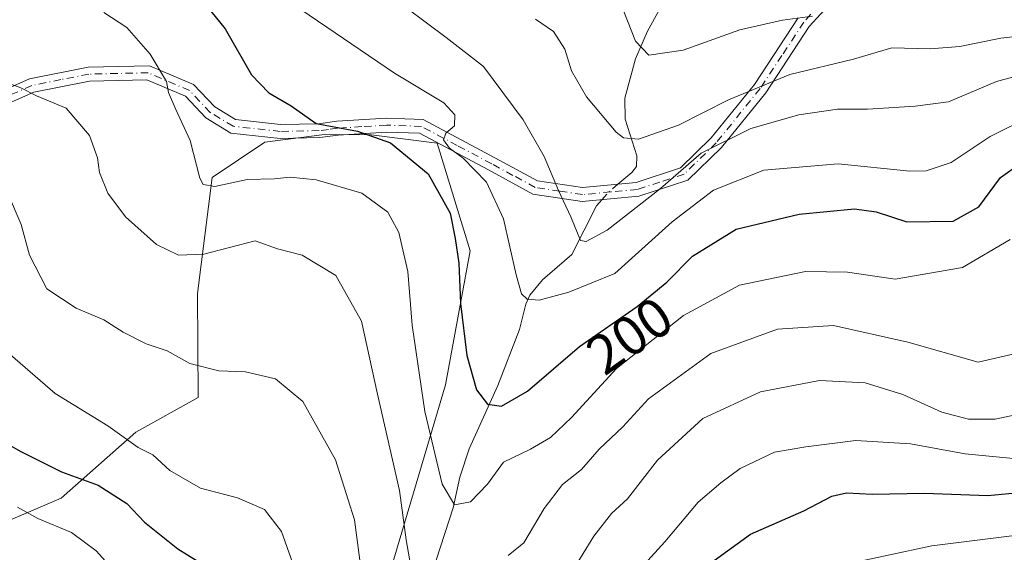
# Model space of a CAD drawing. Units: metres. Extents: x 606690 to 610114, y 4777850 to 4780217.
# Drawn here: x 607311 to 607487, y 4778993 to 4779089 of the extents above; entities that cross this region are included whole.
import ezdxf
from ezdxf.enums import TextEntityAlignment as Align

# ---------------------------------------------------------------- set-up
doc = ezdxf.new("R2010")
doc.units = ezdxf.units.M
doc.header["$MEASUREMENT"] = 0
doc.linetypes.add('DGN Style 4', pattern=[2.6384748266838614, 1.318413404963828, -0.6592067024819142, 0.001648016756204785, -0.6592067024819142])
for name, color, linetype, lineweight in [('Arbolado forestal CxS', 92, 'Continuous', 0), ('Camino Cxs', 7, 'Continuous', 0), ('Camino eje', 30, 'DGN Style 4', 13), ('Corriente natural lineal', 142, 'Continuous', 13), ('Corriente natural lineal oculto', 9, 'DGN Style 4', 13), ('Cultivos herbáceos CxS', 92, 'Continuous', 0), ('Curva de nivel maestra', 30, 'Continuous', 30), ('Curva de nivel normal', 30, 'Continuous', 0), ('Rótulo de curva de nivel directora', 7, 'Continuous', 0)]:
    doc.layers.add(name, color=color, linetype=linetype, lineweight=lineweight)
doc.styles.add('Style-Arial', font='txt')

msp = doc.modelspace()

# ---------------------------------------------------------------- linework, layer by layer
at = {"layer": 'Arbolado forestal CxS', "color": 92, "linetype": 'Continuous', "lineweight": 0}
for points in [[(607373.8705000002, 4778979.0909, 216.372199999998), (607387.0142999999, 4779023.3441, 202.5938000000024), (607391.4720999999, 4779047.460700001, 199.129700000005), (607385.5290999999, 4779066.775900001, 195.8579000000027), (607373.6445000004, 4779068.2609, 199.054999999993), (607365.2984999996, 4779068.3497, 200.1891999999934), (607354.5795, 4779066.966700001, 201.8215000000055), (607345.0657000003, 4779060.622300001, 204.7780000000057), (607342.4726999998, 4779039.761700001, 211.306700000001), (607342.5966999996, 4779021.096100001, 215.6937999999937), (607331.3882999998, 4779014.8651, 218.6771000000008), (607317.9490999999, 4779003.0097, 226.2934999999998), (607302.0862999996, 4778996.211300001, 231.7451000000001)], [(607404.4666999998, 4778863.247500001, 264.6796000000031), (607393.4863, 4778871.573899999, 256.1276000000071), (607388.9543000003, 4778890.458699999, 245.9343999999983), (607382.1557, 4778909.342700001, 236.3047999999981), (607378.3788999999, 4778925.205700001, 229.5881999999983), (607376.1129000002, 4778936.5363, 224.7372000000032), (607372.3356999997, 4778959.953299999, 220.8371999999945), (607371.2812999999, 4778958.826500001, 221.5040000000008), (607373.8705000002, 4778979.0909, 216.372199999998), (607387.0142999999, 4779023.3441, 202.5938000000024), (607391.4720999999, 4779047.460700001, 199.129700000005), (607385.5290999999, 4779066.775900001, 195.8579000000027), (607373.6445000004, 4779068.2609, 199.054999999993), (607365.2984999996, 4779068.3497, 200.1891999999934), (607354.5795, 4779066.966700001, 201.8215000000055), (607345.0657000003, 4779060.622300001, 204.7780000000057), (607342.4726999998, 4779039.761700001, 211.306700000001), (607342.5966999996, 4779021.096100001, 215.6937999999937), (607331.3882999998, 4779014.8651, 218.6771000000008), (607317.9490999999, 4779003.0097, 226.2934999999998), (607302.0862999996, 4778996.211300001, 231.7451000000001)]]:
    msp.add_polyline3d(points, dxfattribs=at)
at = {"layer": 'Camino Cxs', "color": 7, "linetype": 'Continuous', "lineweight": 0}
for points in [[(607458.6201, 4779094.630100001, 187.7844999999943), (607452.3701, 4779087.7501, 188.9707999999955), (607444.5601000005, 4779075.850099999, 203.3763999999937), (607436.5900999998, 4779066.020099999, 208.5994000000064), (607430.5701000001, 4779060.130100001, 208.6380999999965), (607421.7600999996, 4779057.2501, 203.0247999999992), (607411.5701000001, 4779056.280099999, 206.411500000002), (607402.7200999996, 4779057.620100001, 208.6763999999966), (607394.7200999996, 4779061.970100001, 202.9910999999993), (607382.3400999998, 4779068.550100001, 201.1655000000028), (607376.4401000004, 4779068.770099999, 203.5247999999992), (607367.7301000003, 4779068.2301, 205.7869999999966), (607364.4101, 4779067.790100001, 205.6486000000004), (607357.2801000001, 4779067.640100001, 206.0157999999938), (607348.4501, 4779068.600099999, 207.3513999999996), (607343.9700999996, 4779071.3201, 209.8165000000008), (607340.2801000001, 4779075.210100001, 212.4410000000062), (607333.3400999998, 4779078.1601, 213.9038), (607323.0701000001, 4779077.940099999, 214.8319999999949), (607313.0601000005, 4779075.940099999, 223.0443999999989), (607300.0201000003, 4779070.1801, 224.0004999999946)], [(607458.6201, 4779094.630100001, 187.7844999999943), (607452.3701, 4779087.7501, 188.9707999999955), (607444.5601000005, 4779075.850099999, 203.3763999999937), (607436.5900999998, 4779066.020099999, 208.5994000000064), (607430.5701000001, 4779060.130100001, 208.6380999999965), (607421.7600999996, 4779057.2501, 203.0247999999992), (607411.5701000001, 4779056.280099999, 206.411500000002), (607402.7200999996, 4779057.620100001, 208.6763999999966), (607394.7200999996, 4779061.970100001, 202.9910999999993), (607382.3400999998, 4779068.550100001, 201.1655000000028), (607376.4401000004, 4779068.770099999, 203.5247999999992), (607367.7301000003, 4779068.2301, 205.7869999999966), (607364.4101, 4779067.790100001, 205.6486000000004), (607357.2801000001, 4779067.640100001, 206.0157999999938), (607348.4501, 4779068.600099999, 207.3513999999996), (607343.9700999996, 4779071.3201, 209.8165000000008), (607340.2801000001, 4779075.210100001, 212.4410000000062), (607333.3400999998, 4779078.1601, 213.9038), (607323.0701000001, 4779077.940099999, 214.8319999999949), (607313.0601000005, 4779075.940099999, 223.0443999999989), (607300.0201000003, 4779070.1801, 224.0004999999946)], [(607299.1300999997, 4779072.5101, 221.2880000000005), (607312.3000999996, 4779078.3301, 220.7390000000014), (607322.7901, 4779080.440099999, 212.6432000000059), (607333.8300999999, 4779080.670100001, 212.8669999999984), (607341.7301000003, 4779077.3101, 210.488400000002), (607345.5500999996, 4779073.280099999, 208.623900000006), (607349.2701000003, 4779071.020099999, 205.8010999999969), (607357.3901000004, 4779070.140100001, 204.5489999999991), (607364.2200999996, 4779070.280099999, 206.0065000000031), (607367.4901000002, 4779070.720100001, 207.1627000000008), (607376.4101, 4779071.280099999, 201.661500000002), (607383.0100999996, 4779071.030099999, 199.4511000000057), (607395.9001000002, 4779064.170100001, 202.033500000005), (607403.5301000001, 4779060.030099999, 207.0065999999933), (607411.6401000004, 4779058.790100001, 205.0850999999966), (607421.2500999998, 4779059.710100001, 200.3916000000027), (607429.2401000002, 4779062.3301, 206.2418000000034), (607434.7401000002, 4779067.710100001, 206.1811000000016), (607442.5401, 4779077.3301, 201.2997000000032), (607450.3901000004, 4779089.280099999, 186.7027999999991)], [(607299.1300999997, 4779072.5101, 221.2880000000005), (607312.3000999996, 4779078.3301, 220.7390000000014), (607322.7901, 4779080.440099999, 212.6432000000059), (607333.8300999999, 4779080.670100001, 212.8669999999984), (607341.7301000003, 4779077.3101, 210.488400000002), (607345.5500999996, 4779073.280099999, 208.623900000006), (607349.2701000003, 4779071.020099999, 205.8010999999969), (607357.3901000004, 4779070.140100001, 204.5489999999991), (607364.2200999996, 4779070.280099999, 206.0065000000031), (607367.4901000002, 4779070.720100001, 207.1627000000008), (607376.4101, 4779071.280099999, 201.661500000002), (607383.0100999996, 4779071.030099999, 199.4511000000057), (607395.9001000002, 4779064.170100001, 202.033500000005), (607403.5301000001, 4779060.030099999, 207.0065999999933), (607411.6401000004, 4779058.790100001, 205.0850999999966), (607421.2500999998, 4779059.710100001, 200.3916000000027), (607429.2401000002, 4779062.3301, 206.2418000000034), (607434.7401000002, 4779067.710100001, 206.1811000000016), (607442.5401, 4779077.3301, 201.2997000000032), (607450.3901000004, 4779089.280099999, 186.7027999999991)]]:
    msp.add_polyline3d(points, dxfattribs=at)
at = {"layer": 'Camino eje', "color": 30, "linetype": 'DGN Style 4', "lineweight": 13}
msp.add_polyline3d([(607454.5050999997, 4779091.9551, 183.7651999999944), (607451.3800999997, 4779088.515100001, 187.9236999999994), (607447.4550999999, 4779082.540100001, 197.9008000000031), (607443.5500999996, 4779076.590100001, 202.3926999999967), (607435.6651, 4779066.8651, 207.4441999999981), (607429.9051000001, 4779061.2301, 207.4799999999959), (607425.5000999998, 4779059.790100001, 204.5913), (607421.5050999997, 4779058.4801, 201.7048000000068), (607416.7001, 4779058.020099999, 200.9133000000002), (607411.6051000003, 4779057.5351, 205.8313000000053), (607407.5500999996, 4779058.155099999, 207.368100000007), (607403.1250999998, 4779058.825099999, 207.8304000000062), (607399.1250999998, 4779061.0001, 206.6502999999939), (607395.3101000005, 4779063.0701, 202.3803999999946), (607389.1201, 4779066.360099999, 197.2899999999936), (607382.6750999996, 4779069.790100001, 200.2664999999979), (607376.4250999996, 4779070.0251, 202.5887999999977), (607371.9650999998, 4779069.745100001, 205.2773000000016), (607367.6101000002, 4779069.475099999, 206.4671999999991), (607365.9751000004, 4779069.255100001, 206.1389000000054), (607364.3151000004, 4779069.0351, 205.8417000000045), (607357.3350999998, 4779068.890100001, 205.2924000000057), (607348.8601000002, 4779069.8101, 206.5109999999986), (607344.7600999996, 4779072.300100001, 208.6407000000036), (607341.0050999997, 4779076.2601, 211.252999999997), (607333.5850999998, 4779079.415100001, 213.3684000000067), (607328.0651000004, 4779079.300100001, 211.3917999999976), (607322.9301000005, 4779079.190099999, 213.771900000007), (607317.9250999996, 4779078.190099999, 217.1515999999974), (607312.6801000005, 4779077.1351, 221.6129999999976), (607299.5751, 4779071.345100001, 222.6438000000053)], dxfattribs=at)
at = {"layer": 'Corriente natural lineal', "color": 142, "linetype": 'Continuous', "lineweight": 13}
for points in [[(607417.9540999997, 4779059.394500001, 187.6561999999976), (607420.4874999998, 4779061.4911, 186.8696999999956), (607421.3267000001, 4779062.579100001, 186.4186000000045), (607421.3975000001, 4779064.5111, 185.6091000000015), (607419.3158999998, 4779071.066500001, 183.8266000000003), (607419.2333000004, 4779074.881300001, 182.7434999999969), (607421.1627000002, 4779081.9089, 180.5222999999969), (607423.3135000002, 4779086.870300001, 179.1503999999986), (607425.4698999999, 4779090.818299999, 178.020399999994), (607427.7081000004, 4779093.6555, 177.1490999999951), (607431.7408999996, 4779097.4465, 176.0252999999939), (607436.1451000003, 4779100.604900001, 174.9147999999986), (607437.9719000002, 4779102.5297, 174.1824999999953), (607444.0060999999, 4779111.5351, 172.0724000000046), (607446.4062999999, 4779114.246900001, 171.138300000006), (607451.2679000003, 4779118.1359, 169.5011999999988), (607454.6836999999, 4779121.9179, 168.3929999999964), (607461.8192999996, 4779126.3301, 166.6999999999971), (607467.0000999998, 4779131.0001, 165.3871000000072)], [(607385.3315000003, 4778991.8477, 208.2620000000024), (607388.3728999998, 4779001.251900001, 205.0479999999952), (607389.5768999998, 4779006.7589, 203.7646999999997), (607391.2547000004, 4779011.894099999, 202.491200000004), (607396.4225000005, 4779023.240499999, 198.776199999993), (607400.3066999996, 4779033.299100001, 196.466499999995), (607401.4407000003, 4779037.8333, 195.3491000000067), (607402.1763000004, 4779039.463500001, 194.7786000000051), (607404.4219000004, 4779042.2249, 193.3800999999949), (607409.7259000001, 4779046.785900001, 190.7706000000035), (607414.1152999997, 4779055.503699999, 188.8084999999992), (607415.1052999999, 4779056.6165, 188.5804000000062)]]:
    msp.add_polyline3d(points, dxfattribs=at)
at = {"layer": 'Corriente natural lineal oculto', "color": 9, "linetype": 'DGN Style 4', "lineweight": 13, "extrusion": (0.285867973775294, 0.02553529442001216, 0.9579287292426776), "elevation": 295855.7897277846, "flags": 128}
msp.add_lwpolyline([(4706061.342781847, -986808.6334646995), (4706062.803772702, -986810.2550325466), (4706063.856303594, -986811.8536043735)], dxfattribs=at)
at = {"layer": 'Cultivos herbáceos CxS', "color": 92, "linetype": 'Continuous', "lineweight": 0}
for points in [[(607302.0862999996, 4778996.211300001, 231.7451000000001), (607317.9490999999, 4779003.0097, 226.2934999999998), (607331.3882999998, 4779014.8651, 218.6771000000008), (607342.5966999996, 4779021.096100001, 215.6937999999937), (607342.4726999998, 4779039.761700001, 211.306700000001), (607345.0657000003, 4779060.622300001, 204.7780000000057), (607354.5795, 4779066.966700001, 201.8215000000055), (607365.2984999996, 4779068.3497, 200.1891999999934), (607373.6445000004, 4779068.2609, 199.054999999993), (607385.5290999999, 4779066.775900001, 195.8579000000027), (607391.4720999999, 4779047.460700001, 199.129700000005), (607387.0142999999, 4779023.3441, 202.5938000000024), (607373.8705000002, 4778979.0909, 216.372199999998), (607371.2812999999, 4778958.826500001, 221.5040000000008), (607372.3356999997, 4778959.953299999, 220.8371999999945), (607376.1129000002, 4778936.5363, 224.7372000000032), (607378.3788999999, 4778925.205700001, 229.5881999999983), (607382.1557, 4778909.342700001, 236.3047999999981), (607388.9543000003, 4778890.458699999, 245.9343999999983), (607393.4863, 4778871.573899999, 256.1276000000071), (607404.4666999998, 4778863.247500001, 264.6796000000031), (607400.4797, 4778849.176700001, 269.2801000000036), (607396.8800999997, 4778829.976700001, 279.7783000000054), (607371.2103000004, 4778801.654899999, 287.4725000000035)], [(607404.4666999998, 4778863.247500001, 264.6796000000031), (607393.4863, 4778871.573899999, 256.1276000000071), (607388.9543000003, 4778890.458699999, 245.9343999999983), (607382.1557, 4778909.342700001, 236.3047999999981), (607378.3788999999, 4778925.205700001, 229.5881999999983), (607376.1129000002, 4778936.5363, 224.7372000000032), (607372.3356999997, 4778959.953299999, 220.8371999999945), (607371.2812999999, 4778958.826500001, 221.5040000000008), (607373.8705000002, 4778979.0909, 216.372199999998), (607387.0142999999, 4779023.3441, 202.5938000000024), (607391.4720999999, 4779047.460700001, 199.129700000005), (607385.5290999999, 4779066.775900001, 195.8579000000027), (607373.6445000004, 4779068.2609, 199.054999999993), (607365.2984999996, 4779068.3497, 200.1891999999934), (607354.5795, 4779066.966700001, 201.8215000000055), (607345.0657000003, 4779060.622300001, 204.7780000000057), (607342.4726999998, 4779039.761700001, 211.306700000001), (607342.5966999996, 4779021.096100001, 215.6937999999937), (607331.3882999998, 4779014.8651, 218.6771000000008), (607317.9490999999, 4779003.0097, 226.2934999999998), (607302.0862999996, 4778996.211300001, 231.7451000000001)]]:
    msp.add_polyline3d(points, dxfattribs=at)
at = {"layer": 'Curva de nivel maestra', "color": 30, "linetype": 'Continuous', "lineweight": 30, "flags": 128}
for points, elevation in [([(607340.7400000002, 4779095.6601), (607347.4400000004, 4779087.3201), (607352.1399999997, 4779079.050100001), (607355.2599999999, 4779075.8301), (607359.3099999996, 4779073.4801), (607363.75, 4779070.3201), (607371.2199999997, 4779068.940099999), (607377.1200000001, 4779066.840100001), (607383.9000000004, 4779061.290100001), (607387.8300000001, 4779054.220100001), (607388.7300000006, 4779049.6501), (607389.3899999997, 4779045.2401), (607389.7199999997, 4779037.970100001), (607390.8700000001, 4779028.630100001), (607392.5700000003, 4779022.450099999), (607394.5700000003, 4779019.9001), (607397.0499999998, 4779019.540100001), (607401.75, 4779022.200099999), (607411.0800000001, 4779030.270099999), (607421.4199999999, 4779037.450099999), (607426.75, 4779041.800100001), (607431.3600000005, 4779046.470100001), (607439.2100000001, 4779051.3201), (607450.5800000001, 4779054.050100001), (607460.4699999997, 4779054.960100001), (607464.3700000001, 4779054.440099999), (607469.8899999997, 4779052.620100001), (607478.2199999997, 4779052.7501), (607482.8499999996, 4779055.3301), (607486.7000000002, 4779060.620100001), (607490.2599999999, 4779063.130100001)], 200), ([(607303.6500000004, 4779015.3301), (607310.7000000002, 4779011.4101), (607318.0300000003, 4779007.7401), (607324.6100000005, 4779005.3301), (607329.7599999999, 4779002.020099999), (607332.9299999997, 4778998.700099999), (607338.9400000004, 4778993.920100001), (607345.8600000005, 4778989.600099999)], 225), ([(607435.2999999998, 4778991.790100001), (607441.7999999998, 4778996.530099999), (607451.4100000003, 4779000.7601), (607456.4100000003, 4779003.380100001), (607459.0700000003, 4779003.970100001), (607463.7400000002, 4779003.7401), (607473.0700000003, 4779003.880100001), (607484.4400000004, 4779003.470100001), (607494.5199999996, 4779004.460100001)], 225)]:
    msp.add_lwpolyline(points, dxfattribs=dict(at, elevation=elevation))
at = {"layer": 'Curva de nivel normal', "color": 30, "linetype": 'Continuous', "lineweight": 0, "flags": 128}
for points, elevation in [([(607380.0800000001, 4779091.039999999), (607387.1299999999, 4779085.789999999), (607393.8099999996, 4779080.529999999), (607400.9900000002, 4779070.99), (607404.7300000006, 4779064.380000001), (607407.2999999998, 4779058.289999999), (607409.5, 4779053.52), (607411.25, 4779049.32), (607412.2800000003, 4779049.109999999), (607416.0800000001, 4779051.180000001), (607425.6600000003, 4779058.640000001), (607432.9400000004, 4779065), (607441.8700000001, 4779069.42), (607450.5199999996, 4779071.880000001), (607457.4400000004, 4779072.880000001), (607462.8399999999, 4779072.9), (607471.3700000001, 4779073.430000001), (607477.3600000005, 4779074.210000001), (607485.9800000006, 4779077.859999999), (607492.4100000003, 4779079.57), (607497.2999999998, 4779079.789999999), (607503.9699999997, 4779081.52), (607512.7100000001, 4779085.65), (607529.0599999996, 4779092.619999999)], 190), ([(607452.9500000002, 4779089.619999999), (607447.5599999996, 4779088.850000001), (607439.9100000003, 4779087.119999999), (607429.7400000002, 4779083.5), (607423.54, 4779082.560000001), (607421.1399999997, 4779085.100000001), (607418.2800000003, 4779092.4)], 180), ([(607492.3700000001, 4779071.710000001), (607484.8899999997, 4779067.970000001), (607477.8600000005, 4779063.33), (607473.3899999997, 4779061.789999999), (607470.4600000001, 4779061.720000001), (607457.5800000001, 4779063.08), (607444.2199999997, 4779061.92), (607435.1699999999, 4779058.34), (607427.75, 4779052.630000001), (607417.4199999999, 4779043.380000001), (607409.1500000004, 4779040), (607403.8300000001, 4779038.600000001), (607401.6900000004, 4779038.75), (607400.6399999997, 4779039.699999999), (607399.7199999997, 4779043.119999999), (607397.4500000002, 4779053.17), (607394.4000000004, 4779059.800000001), (607390.1799999997, 4779064.09), (607387.7599999999, 4779065.9), (607386.6799999997, 4779067.369999999), (607387.0700000003, 4779068.550000001), (607388.5999999996, 4779069.92), (607388.6600000003, 4779071.859999999), (607386.7199999997, 4779074.050000001), (607377.8399999999, 4779079.33), (607361.0300000003, 4779090.77)], 195), ([(607488.4400000004, 4779049.470000001), (607479.8700000001, 4779044.470000001), (607467.8099999996, 4779042.359999999), (607459.2599999999, 4779043.619999999), (607451.6799999997, 4779043.720000001), (607439.8099999996, 4779041.279999999), (607429.75, 4779035.850000001), (607417.75, 4779026.310000001), (607409.6200000001, 4779017.52), (607405.9000000004, 4779013.880000001), (607402.29, 4779011.779999999), (607397.4199999999, 4779009.460000001), (607394.54, 4779005.51), (607391.5, 4779002.33), (607388.6100000005, 4779001.810000001), (607386.4100000003, 4779005.5), (607383.2800000003, 4779018.600000001), (607381.0099999999, 4779034.09), (607380.2599999999, 4779043.75), (607378.6500000004, 4779050.730000001), (607376.6399999997, 4779054.369999999), (607371.9500000002, 4779057.810000001), (607363.7800000003, 4779060.220000001), (607359.0800000001, 4779060.680000001), (607356.2400000002, 4779060.359999999), (607351.3700000001, 4779060.25), (607345.5800000001, 4779058.970000001), (607343.4900000002, 4779059.34), (607342.8799999999, 4779060.480000001), (607341.1600000003, 4779067.27), (607338.5599999996, 4779072.82), (607337.2699999996, 4779075.9), (607336.9000000004, 4779077.850000001), (607333.9699999997, 4779082.789999999), (607329.7800000003, 4779087.550000001), (607325.6100000005, 4779090.230000001)], 205), ([(607403.1799999997, 4779089.050000001), (607406.4000000004, 4779086.84), (607408.4800000006, 4779083.640000001), (607409.6299999999, 4779079.789999999), (607412.3200000003, 4779075.08), (607417.6500000004, 4779068.77), (607419, 4779067.710000001), (607421.6900000004, 4779067.51), (607428.8700000001, 4779070.039999999), (607437.8600000005, 4779074.550000001), (607448.8600000005, 4779079.09), (607460.3300000001, 4779081.880000001), (607467.2300000006, 4779083.9), (607474.0700000003, 4779083.75), (607479.4100000003, 4779084.130000001), (607486.7800000003, 4779085.619999999), (607494.8899999997, 4779086.51), (607502.8899999997, 4779089.59)], 185), ([(607305.4299999997, 4779078.65), (607310.7000000002, 4779076.730000001), (607313.5, 4779075.310000001), (607318.8600000005, 4779073.050000001), (607323.0800000001, 4779068.130000001), (607324.4800000006, 4779064.140000001), (607324.8200000003, 4779061.480000001), (607326.3300000001, 4779057.82), (607329.5300000003, 4779053.52), (607335.0599999996, 4779048.58), (607339.0700000003, 4779046.640000001), (607343.6100000005, 4779046.84), (607352.8200000003, 4779049.220000001), (607356.7999999998, 4779047.779999999), (607361.2400000002, 4779046.66), (607367.3300000001, 4779042.99), (607371.9299999997, 4779034.83), (607374.7800000003, 4779021.699999999), (607378.7199999997, 4779004.380000001), (607379.9500000002, 4778995.539999999), (607381.1500000004, 4778988.710000001)], 210), ([(607371.6200000001, 4778991.880000001), (607370.6900000004, 4778999.119999999), (607367.2300000006, 4779009.91), (607361.3600000005, 4779020.390000001), (607356.4500000002, 4779024.439999999), (607351.0599999996, 4779025.680000001), (607346.29, 4779025.880000001), (607341.0899999999, 4779027.220000001), (607337.0099999999, 4779029.449999999), (607333.2400000002, 4779030.76), (607329.0899999999, 4779032.83), (607325.6299999999, 4779035.050000001), (607320.6699999999, 4779037.15), (607315.4000000004, 4779040.640000001), (607312.2800000003, 4779046.66), (607310.79, 4779052.15), (607308.5199999996, 4779057.470000001)], 215), ([(607398.2800000003, 4778992.730000001), (607401.0800000001, 4778994.960000001), (607404.7300000006, 4779001.140000001), (607408.0300000003, 4779005.480000001), (607411.4500000002, 4779008.140000001), (607414.6200000001, 4779011.810000001), (607418.9000000004, 4779015.810000001), (607423.4900000002, 4779020.859999999), (607434.6900000004, 4779028.99), (607446.6799999997, 4779033.34), (607456.7400000002, 4779034.029999999), (607470.0499999998, 4779031.060000001), (607482.7400000002, 4779027.439999999), (607494.4000000004, 4779030.140000001)], 210), ([(607308.7800000003, 4779028.83), (607316.8799999999, 4779021.83), (607326.3600000005, 4779016.02), (607331.7999999998, 4779012.09), (607334.4400000004, 4779010.82), (607337.4900000002, 4779007.970000001), (607343.0199999996, 4779004.779999999), (607349.6699999999, 4779003.050000001), (607354.4699999997, 4779000.960000001), (607357.5300000003, 4778997.039999999), (607360.2199999997, 4778989.42)], 220), ([(607490.5800000001, 4779018.24), (607485.79, 4779017.17), (607480.9500000002, 4779017.180000001), (607476.2000000002, 4779018.480000001), (607469.1799999997, 4779021.600000001), (607462.4199999999, 4779023.699999999), (607454.2000000002, 4779024.140000001), (607443.5899999999, 4779022.119999999), (607433.2300000006, 4779017.32), (607425.0899999999, 4779009.82), (607419.7400000002, 4779002.9), (607416.8399999999, 4779000.24), (607413.6699999999, 4778996.16), (607407.4199999999, 4778986.060000001)], 215), ([(607418.5199999996, 4778986.480000001), (607426.4199999999, 4778995.16), (607432.4199999999, 4779002.310000001), (607436.4600000001, 4779005.76), (607439.9400000004, 4779008.350000001), (607446.1200000001, 4779011.279999999), (607451.7400000002, 4779012.24), (607460.7400000002, 4779013.369999999), (607470.5700000003, 4779012.74), (607480.3799999999, 4779010.980000001), (607490.8600000005, 4779009.980000001)], 220), ([(607339.6900000004, 4778976.439999999), (607324.2599999999, 4778993.560000001), (607319.79, 4778996.84), (607313.7599999999, 4778999.369999999), (607310.0999999996, 4779001.380000001)], 230), ([(607491.1299999999, 4778996.529999999), (607474.4000000004, 4778994.470000001), (607458.7199999997, 4778991.119999999)], 230)]:
    msp.add_lwpolyline(points, dxfattribs=dict(at, elevation=elevation))

# ---------------------------------------------------------------- texts
at = {"layer": 'Rótulo de curva de nivel directora', "color": 7, "linetype": 'Continuous', "lineweight": 0, "style": 'Style-Arial'}
msp.add_text('200', height=7.000000000000002, rotation=34.77592045946214, dxfattribs=at).set_placement((607420.0925373709, 4779032.231053442), align=Align.MIDDLE_CENTER)

doc.saveas('drawing.dxf')
